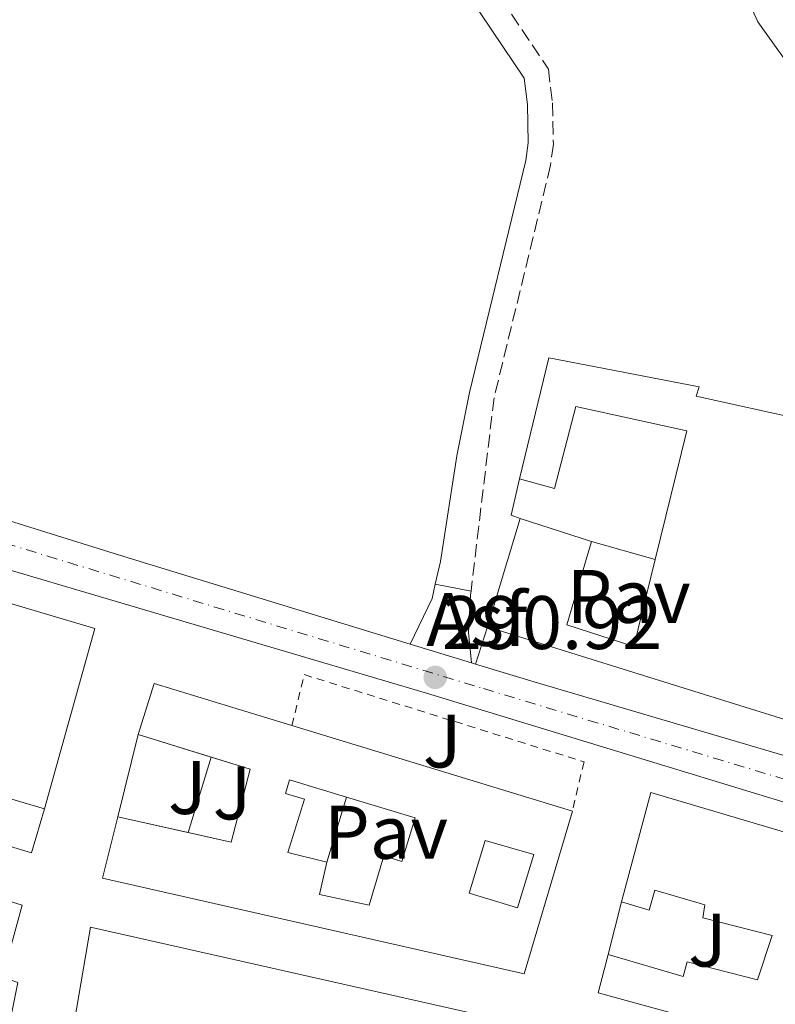
# Model space of a CAD drawing. Units: metres. Extents: x 597798 to 601280, y 4687477 to 4689838.
# Drawn here: x 598403 to 598503, y 4688249 to 4688380 of the extents above; entities that cross this region are included whole.
import ezdxf
from ezdxf.enums import TextEntityAlignment as Align

# ---------------------------------------------------------------- set-up
doc = ezdxf.new("R2010")
doc.units = ezdxf.units.M
doc.header["$MEASUREMENT"] = 0
for name, pattern in [('DGN Style 2', [1.7399219301090239, 1.043953158065414, -0.6959687720436097]), ('DGN Style 3', [2.435890702152634, 1.739921930109024, -0.6959687720436097]), ('DGN Style 4', [2.7856150101045474, 1.391937544087219, -0.6959687720436097, 0.001739921930109024, -0.6959687720436097])]:
    doc.linetypes.add(name, pattern=pattern)
for name, color, linetype, lineweight in [('Asfalto', 7, 'Continuous', 0), ('Camino', 7, 'DGN Style 3', 0), ('Carretera', 9, 'Continuous', 0), ('Cota de punto acotado terreno', 7, 'Continuous', 0), ('Curva de nivel intermedia', 30, 'Continuous', 0), ('Edificio', 1, 'Continuous', 13), ('Eje de carretera', 7, 'DGN Style 4', 0), ('Lago-laguna', 142, 'Continuous', 13), ('Línea  de muro-pared o tapia', 1, 'Continuous', 13), ('Línea blanca (vial)', 7, 'Continuous', 13), ('Línea de asfalto', 7, 'Continuous', 13), ('Margen derecho', 7, 'Continuous', 0), ('Patio', 1, 'Continuous', 13), ('Pavimento', 7, 'Continuous', 0), ('Punto acotado terreno (símbolo)', 7, 'Continuous', 0), ('Valla', 7, 'DGN Style 2', 0), ('Zona ajardinada', 92, 'Continuous', 0)]:
    doc.layers.add(name, color=color, linetype=linetype, lineweight=lineweight)
doc.styles.add('Style-Arial', font='arial.ttf')

# ---------------------------------------------------------------- blocks, each defined once
blk = doc.blocks.new('5PATER')
at = {"layer": 'Lago-laguna', "linetype": 'Continuous', "lineweight": 0}
h = blk.add_hatch(color=51, dxfattribs=at)
edge = h.paths.add_edge_path()
edge.add_ellipse((0, 0), major_axis=(-0.1095731443231308, -0.1110710700762829), ratio=0.9994222409660317, start_angle=0, end_angle=360)

msp = doc.modelspace()

# ---------------------------------------------------------------- linework, layer by layer
at = {"layer": 'Camino', "color": 7, "linetype": 'DGN Style 3', "lineweight": 0}
msp.add_polyline3d([(598393.8899999993, 4688437.030000002, 295.3500000000058), (598406.4400000019, 4688443.850000002, 295.4199999999983), (598410.0799999986, 4688444.710000001, 295.4199999999983), (598414.2100000014, 4688444.830000003, 295.4199999999983), (598418.8899999997, 4688444.370000001, 295.4199999999983), (598423.9400000012, 4688443.330000003, 295.4199999999983), (598429.129999999, 4688441.340000001, 295.4199999999983), (598433.4099999993, 4688437.180000001, 294.929999999993), (598439.1200000002, 4688428.489999998, 294.3000000000029), (598444.9200000005, 4688418.920000002, 294.1600000000035), (598454.1499999973, 4688401.57, 293.9499999999971), (598458.9899999988, 4688393.140000001, 293.3500000000059), (598465.5599999981, 4688384.390000001, 292.9900000000052), (598473.1499999987, 4688373.109999999, 292.320000000007), (598473.6900000018, 4688368.63, 292.1600000000035), (598473.8099999981, 4688363.180000001, 292.0399999999937), (598473.4300000003, 4688360.390000002, 291.9900000000052), (598465.9699999993, 4688329.630000001, 291.1399999999995), (598462.9200000005, 4688304.080000003, 290.8399999999965)], dxfattribs=at)
at = {"layer": 'Carretera', "color": 9, "linetype": 'Continuous', "lineweight": 0}
for points in [[(598154.1399999997, 4688399.219999998, 289.4900000000052), (598187.2399999984, 4688386.929999999, 289.4499999999971), (598226.6299999988, 4688372.13, 289.7799999999988), (598290.620000002, 4688348.000000001, 290.9199999999983), (598297.3299999975, 4688345.84, 290.9700000000012), (598304.8500000011, 4688343.430000001, 291.0299999999988), (598333.9100000008, 4688334.109999999, 291.25), (598366.8599999996, 4688324.300000002, 291.0800000000018), (598416.4299999992, 4688308.850000001, 290.9199999999983), (598454.8599999987, 4688297.09, 291.0299999999988), (598462.9699999979, 4688294.62, 291.0599999999977), (598463.4999999999, 4688294.449999998, 291.0599999999977), (598472.1299999999, 4688291.819999999, 291.0800000000018), (598527.7600000014, 4688275.429999999, 291.4100000000035), (598588.5699999994, 4688256.809999998, 292.0599999999977), (598617.4300000002, 4688244.539999999, 291.8999999999942), (598778.6900000017, 4688173.63, 290.4700000000012)], [(598691.0399999992, 4688204.539999999, 290.7799999999988), (598616.9800000008, 4688237.580000003, 291.8999999999942), (598586.3900000001, 4688250.63, 291.8999999999942), (598560.3700000005, 4688259.09, 291.8999999999942), (598457.0400000003, 4688290.59, 290.9199999999983), (598397.2100000011, 4688308.260000002, 290.9199999999983), (598338.7199999987, 4688326.050000002, 291.4100000000035), (598317.86, 4688332.550000002, 291.4100000000035), (598296.2399999991, 4688339.469999999, 290.9199999999983), (598275.6299999985, 4688346.989999998, 290.7599999999948), (598175.2699999989, 4688384.84, 289.4499999999971)]]:
    msp.add_polyline3d(points, dxfattribs=at)
at = {"layer": 'Curva de nivel intermedia', "color": 30, "linetype": 'Continuous', "lineweight": 0, "elevation": 294.9999999999999, "flags": 128}
msp.add_lwpolyline([(598496.5100000007, 4688388.800000001), (598500.8200000002, 4688379.33), (598506.7099999998, 4688371.17), (598509.3200000006, 4688368.8), (598513.410000001, 4688370.999999999), (598519.9500000011, 4688366.109999998), (598522.7800000008, 4688366.529999999), (598525.5900000005, 4688368.710000001), (598530.1500000004, 4688376.930000001), (598534.1, 4688379.909999999)], dxfattribs=at)
at = {"layer": 'Edificio', "color": 51, "linetype": 'Continuous', "lineweight": 13, "elevation": 299.2100000000065, "flags": 128}
msp.add_lwpolyline([(598465.1200000001, 4688299.380000001), (598469.4100000003, 4688313.680000001)], dxfattribs=at)
at = {"layer": 'Edificio', "color": 51, "linetype": 'Continuous', "lineweight": 13, "extrusion": (0.1996701054513419, -0.0639535327192035, 0.977773897504829), "elevation": -180045.2123997945, "flags": 128}
msp.add_lwpolyline([(4647431.357909475, 841080.484447908), (4647431.357909475, 841070.3252451835)], dxfattribs=at)
at = {"layer": 'Edificio', "color": 51, "linetype": 'Continuous', "lineweight": 13, "extrusion": (-0.004076097656386251, -0.02233310991242681, 0.9997422756038353), "elevation": -106846.8369380713, "flags": 128}
msp.add_lwpolyline([(-253076.5637689657, 4718332.178504266), (-253075.6642458343, 4718339.22633075), (-253056.7617239757, 4718337.023884973)], dxfattribs=at)
at = {"layer": 'Edificio', "color": 51, "linetype": 'Continuous', "lineweight": 13, "extrusion": (0.002714653393063882, -0.0008282365760808078, 0.9999959723324539), "elevation": -1961.906263212994, "flags": 128}
msp.add_lwpolyline([(598436.2399116228, 4688286.303103284), (598473.3100736442, 4688274.993099405)], dxfattribs=at)
at = {"layer": 'Edificio', "color": 51, "linetype": 'Continuous', "lineweight": 13, "extrusion": (0.02031202382394732, -0.006240627068683, 0.9997742126410167), "elevation": -16806.36694207379, "flags": 128}
msp.add_lwpolyline([(4657285.448675266, 804683.8212455643), (4657285.448675265, 804693.9393268987)], dxfattribs=at)
at = {"layer": 'Edificio', "color": 51, "linetype": 'Continuous', "lineweight": 13, "extrusion": (0.04993105633430332, 0.09723372782179854, 0.9940082956329978), "elevation": 486030.2786654388, "flags": 128}
msp.add_lwpolyline([(1609311.483088793, -4417228.402895461), (1609327.287563751, -4417225.383810944), (1609326.320569626, -4417219.437129319)], dxfattribs=at)
at = {"layer": 'Edificio', "color": 51, "linetype": 'Continuous', "lineweight": 13, "extrusion": (0.2127036391233995, -0.04785259480767937, 0.9759443073627894), "elevation": -96771.94961029408, "flags": 128}
msp.add_lwpolyline([(4705297.160349561, 434547.2652468637), (4705297.160349561, 434537.5083426497)], dxfattribs=at)
at = {"layer": 'Edificio', "color": 1, "linetype": 'Continuous', "lineweight": 13}
for points in [[(598492.6799999997, 4688329.850000001, 297.25), (598506.6399999997, 4688326.789999999, 297.0800000000018), (598515.3099999996, 4688325.430000001, 296.9600000000065), (598517.9600000001, 4688325.02, 296.9199999999983), (598518.0999999996, 4688304.15, 295.2899999999936), (598513.1900000004, 4688284.380000001, 294.8000000000029), (598483.7199999997, 4688293.539999999, 297.0800000000018), (598465.1200000001, 4688299.380000001, 299.2100000000065), (598469.4100000003, 4688313.680000001, 299.2100000000065), (598478.8700000001, 4688310.65, 297.0800000000018), (598475.6100000005, 4688299.640000001, 296.5899999999965), (598484.4299999997, 4688296.76, 297.4100000000035), (598487.2599999999, 4688308.25, 297.5399999999936), (598491.4600000001, 4688325.289999999, 297.7400000000052), (598476.7999999998, 4688328.5, 294.6300000000047), (598473.9600000001, 4688317.65, 294.3099999999977), (598469.3399999999, 4688318.92, 293.3300000000018), (598473.2300000006, 4688334.930000001, 293.4900000000052), (598493.0899999999, 4688331.09, 293.9799999999959)], [(598349.2699999996, 4688318.800000001, 295.1399999999995), (598360.9800000006, 4688315.32, 300.5299999999988), (598361.29, 4688316.609999999, 300.5299999999988), (598390.9199999999, 4688307.130000001, 301.679999999993), (598390.4000000004, 4688305.9, 301.679999999993), (598413.1900000004, 4688299.16, 294.6499999999942), (598406.5199999996, 4688275.289999999, 294.4900000000052), (598391.0899999999, 4688279.84, 294.820000000007), (598389.25, 4688274.140000001, 295.4700000000012), (598340.4299999997, 4688288.859999999, 297.9199999999983)], [(598476.3200000003, 4688275.01, 296.4400000000023), (598469.9400000004, 4688253.5, 292.679999999993), (598414.2000000002, 4688266.140000001, 295.9499999999971), (598416.2199999997, 4688274.25, 295.9499999999971), (598431.2000000002, 4688270.880000001, 292.5200000000041), (598433.7400000002, 4688280.550000001, 296.1100000000006), (598418.9000000004, 4688285.109999999, 296.4400000000023), (598421.0499999998, 4688291.880000001, 296.6000000000058), (598439.25, 4688286.32, 296.5500000000029)], [(598486.6799999997, 4688277.449999999, 297.7400000000052), (598538.1299999999, 4688262.230000001, 301.9900000000052), (598530.7199999997, 4688237.02, 301.9900000000052), (598479.7300000006, 4688250.960000001, 294.4700000000012), (598481.0499999998, 4688256.060000001, 294.9600000000065), (598490.9900000002, 4688253.15, 294.9600000000065), (598491.5, 4688255.09, 294.9600000000065), (598500.79, 4688252.710000001, 305.9100000000035), (598502.7400000002, 4688258.57, 305.4199999999983), (598493.5599999996, 4688260.9, 295.1300000000047), (598493.8499999996, 4688262.619999999, 297.25), (598487.2400000002, 4688264.560000001, 297.25), (598486.4800000006, 4688261.92, 295.9400000000023), (598482.8200000003, 4688262.99, 295.9400000000023)], [(598361.1799999997, 4688275.609999999, 295.8000000000029), (598403.5999999996, 4688262.57, 295.8000000000029), (598401, 4688253.060000001, 294.3300000000018), (598402.9900000002, 4688252.33, 294.1600000000035), (598400.04, 4688237.789999999, 294.1600000000035), (598367.9000000004, 4688247.279999999, 291.7100000000065), (598369.5800000001, 4688252.82, 291.8800000000047), (598372.3799999999, 4688251.84, 292.0399999999936), (598373.1500000004, 4688254.369999999, 292.0399999999936), (598377.4500000002, 4688252.99, 294), (598380.1500000004, 4688262.34, 295.3099999999977), (598372.9500000002, 4688264.539999999, 295.8000000000029), (598372.4400000004, 4688262.980000001, 295.8000000000029), (598368.5599999996, 4688264.32, 295.8000000000029), (598365.7599999999, 4688254.75, 291.5500000000029), (598362.6399999997, 4688255.609999999, 291.5500000000029), (598360.8600000005, 4688249.27, 291.5500000000029), (598353.9800000006, 4688251.26, 291.7100000000065)]]:
    msp.add_polyline3d(points, close=True, dxfattribs=at)
at = {"layer": 'Edificio', "color": 51, "linetype": 'Continuous', "lineweight": 13}
for points in [[(598469.3399999999, 4688318.92, 293.3300000000018), (598473.2300000006, 4688334.930000001, 293.4900000000052), (598493.0899999999, 4688331.09, 293.9799999999959), (598492.6799999997, 4688329.850000001, 297.25), (598506.6399999997, 4688326.789999999, 297.0800000000018), (598515.3099999996, 4688325.430000001, 296.9600000000065)], [(598487.2599999999, 4688308.25, 297.5399999999936), (598491.4600000001, 4688325.289999999, 297.7400000000052), (598476.7999999998, 4688328.5, 294.6300000000047), (598473.9600000001, 4688317.65, 294.3099999999977), (598469.3399999999, 4688318.92, 293.3300000000018)], [(598515.3099999996, 4688325.430000001, 296.9600000000065), (598517.9600000001, 4688325.02, 296.9199999999983), (598518.0999999996, 4688304.15, 295.2899999999936), (598513.1900000004, 4688284.380000001, 294.8000000000029), (598483.7199999997, 4688293.539999999, 297.0800000000018), (598465.1200000001, 4688299.380000001, 299.2100000000065)], [(598349.2699999996, 4688318.800000001, 295.1399999999995), (598360.9800000006, 4688315.32, 300.5299999999988), (598361.29, 4688316.609999999, 300.5299999999988), (598390.9199999999, 4688307.130000001, 301.679999999993), (598390.4000000004, 4688305.9, 301.679999999993), (598413.1900000004, 4688299.16, 294.6499999999942), (598406.5199999996, 4688275.289999999, 294.4900000000052)], [(598478.8700000001, 4688310.65, 297.0800000000018), (598475.6100000005, 4688299.640000001, 296.5899999999965), (598484.4299999997, 4688296.76, 297.4100000000035), (598487.2599999999, 4688308.25, 297.5399999999936)], [(598425.5099999999, 4688272.16, 293.8227999999945), (598431.2000000002, 4688270.880000001, 292.5200000000041), (598433.7400000002, 4688280.550000001, 296.1100000000006), (598428.5696999999, 4688282.1391, 296.2250000000058)], [(598482.8200000003, 4688262.99, 295.9400000000023), (598486.6799999997, 4688277.449999999, 297.7400000000052), (598538.1299999999, 4688262.230000001, 301.9900000000052), (598530.7199999997, 4688237.02, 301.9900000000052), (598479.7300000006, 4688250.960000001, 294.4700000000012), (598481.0499999998, 4688256.060000001, 294.9600000000065)], [(598360.8600000005, 4688249.27, 291.5500000000029), (598353.9800000006, 4688251.26, 291.7100000000065), (598361.1799999997, 4688275.609999999, 295.8000000000029), (598403.5999999996, 4688262.57, 295.8000000000029), (598401, 4688253.060000001, 294.3300000000018), (598402.9900000002, 4688252.33, 294.1600000000035), (598400.04, 4688237.789999999, 294.1600000000035), (598367.9000000004, 4688247.279999999, 291.7100000000065)], [(598476.3200000003, 4688275.01, 296.4400000000023), (598469.9400000004, 4688253.5, 292.679999999993), (598414.2000000002, 4688266.140000001, 295.9499999999971), (598416.2199999997, 4688274.25, 295.9499999999971)], [(598481.0499999998, 4688256.060000001, 294.9600000000065), (598490.9900000002, 4688253.15, 294.9600000000065), (598491.5, 4688255.09, 294.9600000000065), (598500.79, 4688252.710000001, 305.9100000000035), (598502.7400000002, 4688258.57, 305.4199999999983), (598493.5599999996, 4688260.9, 295.1300000000047), (598493.8499999996, 4688262.619999999, 297.25), (598487.2400000002, 4688264.560000001, 297.25), (598486.4800000006, 4688261.92, 295.9400000000023), (598482.8200000003, 4688262.99, 295.9400000000023)], [(598403.4100000003, 4688151.869999999, 293.6600000000035), (598403.4199999999, 4688173.390000001, 293.9900000000052), (598404.2400000002, 4688195.189999999, 294.4799999999959), (598406.1799999997, 4688216.619999999, 294.9700000000012), (598408.2800000003, 4688234.369999999, 295.7899999999936), (598412.6299999999, 4688259.640000001, 295.9499999999971), (598464.9900000002, 4688247.869999999, 295.7899999999936), (598462.1200000001, 4688231.34, 295.6199999999953), (598461.1900000004, 4688231.480000001, 295.6199999999953)]]:
    msp.add_polyline3d(points, dxfattribs=at)
at = {"layer": 'Edificio', "color": 1, "linetype": 'Continuous', "lineweight": 13}
msp.add_polyline3d([(598408.2800000003, 4688234.369999999, 295.7899999999936), (598412.6299999999, 4688259.640000001, 295.9499999999971), (598464.9900000002, 4688247.869999999, 295.7899999999936)], dxfattribs=at)
at = {"layer": 'Eje de carretera', "color": 7, "linetype": 'DGN Style 4', "lineweight": 0}
msp.add_polyline3d([(598181.2499999997, 4688385.890000002, 289.4499999999971), (598200.9499999983, 4688378.489999999, 289.6399999999995), (598283.1299999993, 4688347.489999999, 290.8000000000029), (598293.4299999989, 4688343.730000001, 290.9199999999983), (598325.8799999993, 4688333.330000003, 291.3300000000017), (598336.3099999987, 4688330.080000003, 291.3300000000017), (598382.0300000014, 4688316.280000002, 291.0000000000001), (598464.5799999969, 4688291.199999999, 291.0299999999988), (598544.0599999975, 4688267.260000003, 291.6600000000034), (598587.4800000006, 4688253.720000001, 291.9799999999961), (598617.2100000005, 4688241.06, 291.8999999999942), (598654.2399999986, 4688224.539999999, 291.550000000003), (598778.87, 4688169.910000001, 290.5099999999949)], dxfattribs=at)
at = {"layer": 'Línea  de muro-pared o tapia', "color": 1, "linetype": 'Continuous', "lineweight": 13, "flags": 128}
for points, elevation in [([(598469.4100000003, 4688313.680000001), (598468.2300000006, 4688314.140000001), (598469.3399999999, 4688318.92)], 293.1600000000034), ([(598478.8700000001, 4688310.65), (598487.2599999999, 4688308.25)], 294.3000000000029), ([(598416.2199999997, 4688274.25), (598418.9000000004, 4688285.109999999)], 292.679999999993), ([(598425.5099999999, 4688272.16), (598428.5696999999, 4688282.1391)], 292.5299999999988), ([(598481.0499999998, 4688256.060000001), (598482.8200000003, 4688262.99)], 295.1300000000047)]:
    msp.add_lwpolyline(points, dxfattribs=dict(at, elevation=elevation))
at = {"layer": 'Línea  de muro-pared o tapia', "color": 1, "linetype": 'Continuous', "lineweight": 13, "extrusion": (-0.006754990580896124, -0.02240361741087677, 0.9997261865276709), "elevation": -108784.4114543823, "flags": 128}
msp.add_lwpolyline([(-780428.8106213764, 4660160.014186836), (-780428.8106213764, 4660168.988611608)], dxfattribs=at)
at = {"layer": 'Línea  de muro-pared o tapia', "color": 1, "linetype": 'Continuous', "lineweight": 13, "extrusion": (-0.01760590462852218, -0.02244498419724115, 0.9995930445969484), "elevation": -115469.5526916862, "flags": 128}
msp.add_lwpolyline([(-2422687.064408809, 4056509.560567406), (-2422684.814470861, 4056503.951692366), (-2422699.943019942, 4056497.992262635)], dxfattribs=at)
at = {"layer": 'Línea blanca (vial)', "color": 7, "linetype": 'Continuous', "lineweight": 13, "extrusion": (-0.003385116479276567, 0.001030978755203208, 0.9999937390150141), "elevation": 3098.723467047416, "flags": 128}
msp.add_lwpolyline([(598452.41630632, 4688296.38691802), (598460.5263614061, 4688293.916916707)], dxfattribs=at)
at = {"layer": 'Línea blanca (vial)', "color": 7, "linetype": 'Continuous', "lineweight": 13, "elevation": 291.0599999999977, "flags": 128}
msp.add_lwpolyline([(598462.9699999974, 4688294.620000001), (598463.4999999994, 4688294.449999999)], dxfattribs=at)
at = {"layer": 'Línea blanca (vial)', "color": 7, "linetype": 'Continuous', "lineweight": 13}
for points in [[(598175.2699999983, 4688384.84, 289.4499999999971), (598275.6299999979, 4688346.989999999, 290.7599999999948), (598296.2399999986, 4688339.470000001, 290.9199999999983), (598317.8599999994, 4688332.550000002, 291.4100000000035), (598338.7199999981, 4688326.050000002, 291.4100000000035), (598397.2100000007, 4688308.260000003, 290.9199999999983), (598457.0399999997, 4688290.590000001, 290.9199999999983), (598560.3699999999, 4688259.090000001, 291.8999999999942), (598586.3899999997, 4688250.630000001, 291.8999999999942), (598616.9800000003, 4688237.580000004, 291.8999999999942), (598691.0399999986, 4688204.539999999, 290.7799999999989)], [(598304.8500000007, 4688343.430000001, 291.0299999999988), (598333.9100000003, 4688334.11, 291.2500000000001), (598366.859999999, 4688324.300000002, 291.0800000000018), (598416.4299999988, 4688308.850000002, 290.9199999999983), (598454.8599999984, 4688297.090000001, 291.0299999999988)], [(598463.4999999994, 4688294.449999999, 291.0599999999977), (598472.1299999994, 4688291.82, 291.0800000000018), (598527.7600000009, 4688275.430000001, 291.4100000000035), (598588.5699999989, 4688256.809999999, 292.0599999999977), (598617.4299999997, 4688244.539999999, 291.8999999999942), (598778.6900000012, 4688173.630000001, 290.4700000000011)]]:
    msp.add_polyline3d(points, dxfattribs=at)
at = {"layer": 'Línea de asfalto', "color": 7, "linetype": 'Continuous', "lineweight": 13, "extrusion": (0.1910429796464068, -0.05327286965905047, 0.9801349811562245), "elevation": -135143.1914766369, "flags": 128}
msp.add_lwpolyline([(4676760.553118744, 669330.4930039307), (4676758.597810314, 669330.3921627068), (4676752.017402208, 669331.6022573907)], dxfattribs=at)
at = {"layer": 'Línea de asfalto', "color": 7, "linetype": 'Continuous', "lineweight": 13, "extrusion": (-0.006113342932935219, 0.001217487785318224, 0.9999805721921187), "elevation": 2340.178238268169, "flags": 128}
msp.add_lwpolyline([(598448.7946237826, 4688305.645545528), (598453.5147189825, 4688304.705544834)], dxfattribs=at)
at = {"layer": 'Línea de asfalto', "color": 7, "linetype": 'Continuous', "lineweight": 13, "extrusion": (-0.006615841430995208, -0.02013339398163797, 0.9997754133248828), "elevation": -98059.62425021274, "flags": 128}
msp.add_lwpolyline([(-895028.5800723892, 4639786.612775471), (-895028.5800723892, 4639781.422264898)], dxfattribs=at)
at = {"layer": 'Línea de asfalto', "color": 7, "linetype": 'Continuous', "lineweight": 13}
msp.add_polyline3d([(598462.9200000005, 4688304.080000003, 290.8399999999965), (598462.8599999979, 4688303.600000001, 290.8399999999965), (598462.5899999996, 4688298.63, 290.8899999999994), (598462.9699999974, 4688294.620000001, 291.0599999999977)], dxfattribs=at)
at = {"layer": 'Margen derecho', "color": 7, "linetype": 'Continuous', "lineweight": 0}
msp.add_polyline3d([(598395.4699999995, 4688434.109999999, 295.3500000000058), (598407.64, 4688440.730000001, 295.4199999999983), (598410.5199999989, 4688441.41, 295.4199999999983), (598414.1000000018, 4688441.510000003, 295.4199999999983), (598418.3900000012, 4688441.09, 295.4199999999983), (598423.0100000014, 4688440.140000001, 295.4199999999983), (598427.3099999975, 4688438.489999998, 295.4199999999983), (598430.839999999, 4688435.06, 294.929999999993), (598436.3199999996, 4688426.720000001, 294.3000000000029), (598442.0399999995, 4688417.280000002, 294.1600000000035), (598451.2500000006, 4688399.970000001, 293.9499999999971), (598456.2199999995, 4688391.309999999, 293.3500000000059), (598462.8599999979, 4688382.470000001, 292.9900000000052), (598469.9600000012, 4688371.920000004, 292.320000000007), (598470.3799999993, 4688368.399999999, 292.1600000000035), (598470.4899999988, 4688363.370000001, 292.0399999999937), (598470.1700000013, 4688361.010000003, 291.9900000000052), (598462.7300000006, 4688330.350000002, 291.1399999999995), (598461.0399999984, 4688321.960000002, 291.1699999999982), (598458.8799999993, 4688308.020000001, 290.8500000000059), (598458.1999999997, 4688305.020000001, 290.8099999999978)], dxfattribs=at)
at = {"layer": 'Patio', "color": 1, "linetype": 'Continuous', "lineweight": 13}
for points in [[(598455.5300000003, 4688274.130000001, 295.6600000000035), (598453.79, 4688268.359999999, 293.3399999999965), (598451.4000000004, 4688269.08, 292.9199999999983), (598449.4500000002, 4688262.57, 293.1300000000047), (598442.9100000003, 4688263.980000001, 293.5099999999948), (598443.8799999999, 4688268.27, 292.7400000000052), (598438.7199999997, 4688269.529999999, 292.7400000000052), (598440.8899999997, 4688276.58, 292.9600000000065), (598438.3799999999, 4688277.350000001, 294.1100000000006), (598438.9299999997, 4688279.119999999, 296.4700000000012), (598446.4699999997, 4688276.859999999, 296.1000000000058)], [(598471.2300000006, 4688269.26, 295.6600000000035), (598469.0599999996, 4688262.210000001, 293.2200000000012), (598462.6600000003, 4688264.17, 296.8999999999942), (598464.79, 4688271.109999999, 296)]]:
    msp.add_polyline3d(points, close=True, dxfattribs=at)
for points in [[(598443.8799999999, 4688268.27, 292.7400000000052), (598438.7199999997, 4688269.529999999, 292.7400000000052), (598440.8899999997, 4688276.58, 292.9600000000065), (598438.3799999999, 4688277.350000001, 294.1100000000006), (598438.9299999997, 4688279.119999999, 296.4700000000012), (598446.4699999997, 4688276.859999999, 296.1000000000058)], [(598446.4699999997, 4688276.859999999, 296.1000000000058), (598455.5300000003, 4688274.130000001, 295.6600000000035), (598453.79, 4688268.359999999, 293.3399999999965), (598451.4000000004, 4688269.08, 292.9199999999983), (598449.4500000002, 4688262.57, 293.1300000000047), (598442.9100000003, 4688263.980000001, 293.5099999999948), (598443.8799999999, 4688268.27, 292.7400000000052)], [(598469.0599999996, 4688262.210000001, 293.2200000000012), (598462.6600000003, 4688264.17, 296.8999999999942), (598464.79, 4688271.109999999, 296), (598471.2300000006, 4688269.26, 295.6600000000035), (598469.0599999996, 4688262.210000001, 293.2200000000012)]]:
    msp.add_polyline3d(points, dxfattribs=at)
at = {"layer": 'Valla', "color": 7, "linetype": 'DGN Style 2', "lineweight": 0}
msp.add_polyline3d([(598439.25, 4688286.32, 291.8600000000006), (598440.8700000001, 4688293.039999999, 291.6999999999971), (598477.8600000005, 4688281.52, 291.6999999999971), (598476.3200000003, 4688275.01, 291.6999999999971)], dxfattribs=at)

# ---------------------------------------------------------------- block references
at = {"layer": 'Punto acotado terreno (símbolo)', "color": 7, "linetype": 'Continuous', "lineweight": 0, "xscale": 10, "yscale": 10, "zscale": 10}
msp.add_blockref('5PATER', (598458.1900000009, 4688292.690000002, 290.9199999999987), dxfattribs=at)

# ---------------------------------------------------------------- texts
at = {"layer": 'Asfalto', "color": 7, "linetype": 'Continuous', "lineweight": 0, "style": 'Style-Arial'}
msp.add_text('Asf', height=7.000000000000002, dxfattribs=at).set_placement((598463.6952763795, 4688300.340009999, 290.8600000000006), align=Align.MIDDLE_CENTER)
at = {"layer": 'Cota de punto acotado terreno', "color": 7, "linetype": 'Continuous', "lineweight": 0, "style": 'Style-Arial'}
msp.add_text('290.92', height=7.000000000000002, dxfattribs=at).set_placement((598459.0599999982, 4688296.430000001, 290.9199999999983))
at = {"layer": 'Pavimento', "color": 7, "linetype": 'Continuous', "lineweight": 0, "style": 'Style-Arial'}
for p in [(598483.7657062552, 4688303.39001, 291.4499999999971), (598451.6957062549, 4688272.200009998, 290.5599999999977)]:
    msp.add_text('Pav', height=7.000000000000002, dxfattribs=at).set_placement(p, align=Align.MIDDLE_CENTER)
at = {"layer": 'Zona ajardinada', "color": 92, "linetype": 'Continuous', "lineweight": 0, "style": 'Style-Arial'}
for p in [(598459.1069051384, 4688284.270009998, 290.8300000000018), (598425.4169051351, 4688278.12001, 290.5299999999988), (598431.3369051339, 4688277.41001, 290.5500000000029), (598494.1769051339, 4688257.950009999, 290.8399999999965)]:
    msp.add_text('J', height=7.000000000000002, dxfattribs=at).set_placement(p, align=Align.MIDDLE_CENTER)

doc.saveas('drawing.dxf')
